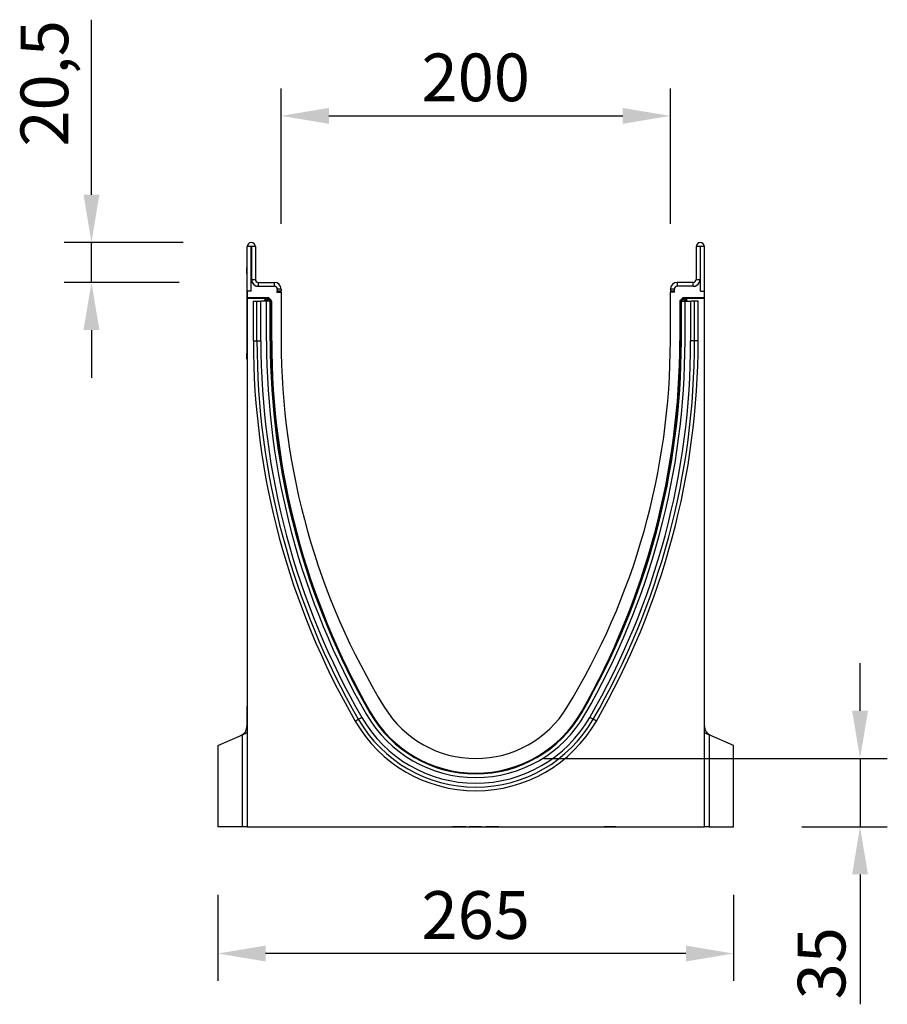
# Model space of a CAD drawing. Units: millimetres. Extents: x -1138 to 728, y -287 to 1023.
# Drawn here: x -1107 to -661, y 518 to 1023 of the extents above; entities that cross this region are included whole.
import ezdxf

# ---------------------------------------------------------------- set-up
doc = ezdxf.new("R2010")
doc.units = ezdxf.units.MM
for name, color, linetype, lineweight in [('133744', 7, 'Continuous', 25), ('DIMENSION', 3, 'Continuous', 25), ('TANGENT_EDGES', 4, 'Continuous', 25)]:
    doc.layers.add(name, color=color, linetype=linetype, lineweight=lineweight)
doc.styles.add('BEMSTIL', font='arial.ttf', dxfattribs={"width": 0.8})
doc.dimstyles.new('BEMASS$0', dxfattribs={"dimscale": 10, "dimtxt": 3.5, "dimasz": 3.5, "dimexe": 2, "dimexo": 0, "dimgap": 1, "dimtad": 1, "dimdec": 1, "dimtxsty": 'BEMSTIL', "dimcen": 3, "dimclrd": 3, "dimclre": 3, "dimclrt": 4, "dimadec": 0, "dimazin": 0, "dimtfac": 1, "dimtdec": 1, "dimtofl": 0, "dimtmove": 0, "dimatfit": 0, "dimfxl": 0, "dimtolj": 1, "dimlwd": -1, "dimlwe": -1, "dimarcsym": 0})

# ---------------------------------------------------------------- blocks, each defined once
blk = doc.blocks.new('*D41')
at = {"layer": 'Defpoints', "color": 0}
for p in [(-1070.35, 909.04), (-988.22, 909.04), (-990.35, 888.54)]:
    blk.add_point(p, dxfattribs=at)
at = {"layer": 'DIMENSION', "color": 3}
for p, q in [((-1070.35, 933.54), (-1070.35, 1023.43)), ((-1023.22, 909.04), (-1084.35, 909.04)), ((-1070.35, 888.54), (-1070.35, 909.04)), ((-1025.35, 888.54), (-1084.35, 888.54)), ((-1070.35, 864.04), (-1070.35, 839.54))]:
    blk.add_line(p, q, dxfattribs=at)
for points in [[(-1074.43, 933.54), (-1066.26, 933.54), (-1070.35, 909.04)], [(-1074.43, 864.04), (-1066.26, 864.04), (-1070.35, 888.54)]]:
    blk.add_solid(points, dxfattribs=at)
at = {"layer": 'DIMENSION', "color": 4, "insert": (-1106.79, 990.74), "char_height": 24.5, "attachment_point": 2, "rotation": 90, "style": 'BEMSTIL'}
blk.add_mtext('\\A1;20,5', dxfattribs=at)
blk = doc.blocks.new('*D42')
at = {"layer": 'Defpoints', "color": 0}
for p in [(-772.85, 974.04), (-972.85, 883.54), (-772.85, 883.54)]:
    blk.add_point(p, dxfattribs=at)
at = {"layer": 'DIMENSION', "color": 3}
for p, q in [((-972.85, 918.54), (-972.85, 988.04)), ((-772.85, 918.54), (-772.85, 988.04)), ((-948.35, 974.04), (-797.35, 974.04))]:
    blk.add_line(p, q, dxfattribs=at)
for points in [[(-948.35, 978.12), (-948.35, 969.96), (-972.85, 974.04)], [(-797.35, 978.12), (-797.35, 969.96), (-772.85, 974.04)]]:
    blk.add_solid(points, dxfattribs=at)
at = {"layer": 'DIMENSION', "color": 4, "insert": (-872.85, 1006.06), "char_height": 24.5, "attachment_point": 2, "style": 'BEMSTIL'}
blk.add_mtext('\\A1;200', dxfattribs=at)
blk = doc.blocks.new('*D43')
at = {"layer": 'Defpoints', "color": 0}
for p in [(-872.85, 644.04), (-675.35, 644.04), (-740.35, 609.04)]:
    blk.add_point(p, dxfattribs=at)
at = {"layer": 'DIMENSION', "color": 3}
for p, q in [((-675.35, 668.54), (-675.35, 693.04)), ((-837.85, 644.04), (-661.35, 644.04)), ((-675.35, 644.04), (-675.35, 609.04)), ((-705.35, 609.04), (-661.35, 609.04)), ((-675.35, 584.54), (-675.35, 517.83))]:
    blk.add_line(p, q, dxfattribs=at)
for points in [[(-679.43, 668.54), (-671.26, 668.54), (-675.35, 644.04)], [(-679.43, 584.54), (-671.26, 584.54), (-675.35, 609.04)]]:
    blk.add_solid(points, dxfattribs=at)
at = {"layer": 'DIMENSION', "color": 4, "insert": (-707.38, 538.93), "char_height": 24.5, "attachment_point": 2, "rotation": 90, "style": 'BEMSTIL'}
blk.add_mtext('\\A1;35', dxfattribs=at)
blk = doc.blocks.new('*D44')
at = {"layer": 'Defpoints', "color": 0}
for p in [(-1005.35, 609.04), (-740.35, 609.04), (-1005.35, 543.91)]:
    blk.add_point(p, dxfattribs=at)
at = {"layer": 'DIMENSION', "color": 3}
for p, q in [((-1005.35, 574.04), (-1005.35, 529.91)), ((-740.35, 574.04), (-740.35, 529.91)), ((-764.85, 543.91), (-980.85, 543.91))]:
    blk.add_line(p, q, dxfattribs=at)
for points in [[(-980.85, 547.99), (-980.85, 539.83), (-1005.35, 543.91)], [(-764.85, 547.99), (-764.85, 539.83), (-740.35, 543.91)]]:
    blk.add_solid(points, dxfattribs=at)
at = {"layer": 'DIMENSION', "color": 4, "insert": (-872.85, 575.93), "char_height": 24.5, "attachment_point": 2, "style": 'BEMSTIL'}
blk.add_mtext('\\A1;265', dxfattribs=at)
blk = doc.blocks.new('1042717-M_D_SIDE VIEW')
at = {"layer": '133744'}
for p, q in [((2902.3, 1339.03), (2902.3, 1361.9)), ((2904.3, 1339.03), (2904.3, 1361.9)), ((2904.55, 1361.9), (2904.55, 1345.03)), ((2906.55, 1361.9), (2906.55, 1345.03)), ((3133.05, 1361.9), (3133.05, 1345.03)), ((3135.05, 1361.9), (3135.05, 1345.03)), ((3135.3, 1339.03), (3135.3, 1361.9)), ((3137.3, 1339.03), (3137.3, 1361.9)), ((2902.1, 1351.03), (2902.3, 1351.03)), ((2902.1, 1348.03), (2902.1, 1351.03)), ((2902.1, 1348.03), (2902.1, 1307.03)), ((2904.3, 1339.03), (2904.3, 1343.53)), ((2904.89, 1343.53), (2904.3, 1343.53)), ((2908.05, 1343.53), (2916.3, 1343.53)), ((2908.05, 1341.53), (2916.3, 1341.53)), ((2917.8, 1340.03), (2917.8, 1339.2)), ((2919.8, 1340.03), (2919.8, 1339.2)), ((3119.8, 1340.03), (3119.8, 1339.2)), ((3121.8, 1340.03), (3121.8, 1339.2)), ((3131.55, 1343.53), (3123.3, 1343.53)), ((3131.55, 1341.53), (3123.3, 1341.53)), ((3135.3, 1343.53), (3134.72, 1343.53)), ((3135.3, 1339.03), (3135.3, 1343.53)), ((2904.3, 1339.03), (2902.3, 1339.03)), ((2902.3, 1339.03), (2902.3, 1335.63)), ((2913.02, 1335.63), (2902.3, 1335.63)), ((2902.3, 1335.31), (2902.3, 1335.63)), ((2912.28, 1335.31), (2902.3, 1335.31)), ((2902.3, 1335.31), (2902.3, 1064.03)), ((2913.73, 1335.33), (2914.65, 1334.42)), ((2917.65, 1338.53), (2919.8, 1338.53)), ((2917.65, 1338.53), (2919.74, 1338.53)), ((2919.8, 1338.53), (2919.8, 1313.53)), ((3119.8, 1313.53), (3119.8, 1338.53)), ((3121.96, 1338.53), (3119.8, 1338.53)), ((3121.96, 1338.53), (3119.87, 1338.53)), ((3124.96, 1334.42), (3125.88, 1335.33)), ((3137.3, 1335.63), (3126.58, 1335.63)), ((3137.3, 1335.31), (3127.33, 1335.31)), ((3135.3, 1339.03), (3137.3, 1339.03)), ((3137.3, 1335.63), (3137.3, 1339.03)), ((3137.3, 1335.31), (3137.3, 1335.63)), ((3137.3, 1064.03), (3137.3, 1335.31)), ((2905.49, 1333.93), (2905.49, 1313.53)), ((2905.49, 1333.93), (2907.35, 1333.93)), ((2907.35, 1333.93), (2909.36, 1333.93)), ((2912.25, 1333.93), (2909.36, 1333.93)), ((2911.28, 1333.93), (2911.28, 1334.31)), ((2912.25, 1313.53), (2912.25, 1333.93)), ((2914.15, 1333.93), (2912.25, 1333.93)), ((2914.15, 1333.93), (2914.45, 1333.93)), ((2914.45, 1333.93), (2914.82, 1333.93)), ((2914.45, 1313.53), (2914.45, 1333.93)), ((2914.94, 1313.53), (2914.94, 1333.71)), ((3124.67, 1333.71), (3124.67, 1313.53)), ((3125.15, 1333.93), (3124.79, 1333.93)), ((3125.15, 1313.53), (3125.15, 1333.93)), ((3125.45, 1333.93), (3125.15, 1333.93)), ((3125.45, 1333.93), (3127.35, 1333.93)), ((3127.35, 1333.93), (3130.25, 1333.93)), ((3127.35, 1313.53), (3127.35, 1333.93)), ((3128.32, 1334.31), (3128.32, 1333.93)), ((3132.26, 1333.93), (3130.25, 1333.93)), ((3134.11, 1333.93), (3132.26, 1333.93)), ((3134.11, 1313.53), (3134.11, 1333.93)), ((2902.1, 1304.03), (2902.1, 1307.03)), ((2902.3, 1304.03), (2902.1, 1304.03)), ((2902.3, 1136.74), (2902.23, 1115.54)), ((3137.38, 1115.54), (3137.3, 1136.74)), ((2887.3, 1105.79), (2899.92, 1111.27)), ((2899.92, 1111.27), (2902.08, 1112.21)), ((3137.53, 1112.21), (3139.69, 1111.27)), ((3152.3, 1105.79), (3139.69, 1111.27)), ((2887.3, 1105.79), (2887.3, 1064.03)), ((3152.3, 1064.03), (3152.3, 1105.79)), ((2899.92, 1064.03), (2887.3, 1064.03)), ((2902.3, 1064.03), (2899.92, 1064.03)), ((2902.3, 1064.03), (3137.3, 1064.03)), ((2908.86, 1064.03), (2908.86, 1063.91)), ((2909.52, 1063.93), (2913.05, 1063.93)), ((2909.53, 1063.93), (2909.53, 1063.91)), ((2910.16, 1063.93), (2910.16, 1063.91)), ((2910.58, 1063.91), (2910.58, 1063.93)), ((2910.86, 1063.93), (2910.86, 1063.91)), ((2912.55, 1063.93), (2912.55, 1063.91)), ((2912.88, 1063.93), (2912.88, 1063.91)), ((2913.05, 1063.93), (2913.05, 1064.03)), ((2913.67, 1063.93), (2913.67, 1064.03)), ((2913.67, 1063.93), (2913.72, 1063.93)), ((2913.72, 1063.91), (2913.72, 1064.03)), ((2913.76, 1063.93), (2913.76, 1063.91)), ((2914.03, 1063.91), (2914.03, 1064.03)), ((2914.03, 1063.93), (2914.03, 1064.03)), ((2914.27, 1063.93), (2914.27, 1064.03)), ((2914.28, 1063.91), (2914.28, 1064.03)), ((2914.46, 1063.93), (2914.46, 1063.91)), ((2914.49, 1063.93), (2914.49, 1064.03)), ((2914.51, 1063.91), (2914.51, 1064.03)), ((2915.05, 1063.93), (2915.05, 1064.03)), ((2915.07, 1063.91), (2915.07, 1064.03)), ((2915.69, 1063.93), (2915.69, 1064.03)), ((2915.73, 1063.91), (2915.73, 1064.03)), ((2915.74, 1063.93), (2915.93, 1063.93)), ((2915.93, 1063.93), (2915.93, 1064.03)), ((2915.93, 1063.93), (2916.85, 1063.93)), ((2916.01, 1063.93), (2916.01, 1063.91)), ((2917.14, 1063.93), (2917.14, 1063.91)), ((2917.22, 1063.93), (2917.22, 1064.03)), ((2917.69, 1063.93), (2917.69, 1064.03)), ((2917.72, 1063.91), (2917.72, 1064.03)), ((2917.73, 1063.93), (2917.9, 1063.93)), ((2917.77, 1063.91), (2917.77, 1063.93)), ((2917.9, 1063.93), (2917.9, 1064.03)), ((2918.31, 1063.93), (2918.49, 1063.93)), ((2918.56, 1063.93), (2918.56, 1064.03)), ((2918.58, 1063.91), (2918.58, 1064.03)), ((2919.08, 1063.93), (2919.08, 1064.03)), ((2919.08, 1063.93), (2919.6, 1063.93)), ((2919.78, 1063.91), (2919.78, 1064.03)), ((2919.79, 1063.93), (2919.82, 1063.93)), ((2919.82, 1063.93), (2919.82, 1064.03)), ((2920.6, 1063.93), (2920.6, 1064.03)), ((2920.6, 1063.93), (2921.18, 1063.93)), ((2921.42, 1063.91), (2921.42, 1064.03)), ((2921.44, 1063.93), (2922.87, 1063.93)), ((2921.57, 1063.93), (2921.57, 1063.91)), ((2922.87, 1063.93), (2922.87, 1064.03)), ((2922.87, 1063.93), (2923.38, 1063.93)), ((2923.17, 1063.93), (2923.17, 1063.91)), ((2923.42, 1064.03), (2923.42, 1063.91)), ((2923.61, 1063.93), (2923.61, 1064.03)), ((2926.03, 1063.93), (2926.03, 1064.03)), ((2926.08, 1063.91), (2926.08, 1064.03)), ((2926.12, 1063.93), (2926.12, 1064.03)), ((2927.19, 1063.93), (2927.19, 1063.91)), ((2927.68, 1063.93), (2927.68, 1064.03)), ((2927.91, 1063.91), (2927.91, 1064.03)), ((2927.92, 1063.93), (2928.48, 1063.93)), ((2928.16, 1063.91), (2928.16, 1063.93)), ((2928.48, 1063.93), (2928.48, 1064.03)), ((2929.22, 1063.93), (2929.22, 1064.03)), ((2929.22, 1063.93), (2930.12, 1063.93)), ((2929.57, 1063.93), (2929.57, 1063.91)), ((2930.12, 1063.93), (2930.12, 1064.03)), ((2930.24, 1063.91), (2930.24, 1064.03)), ((2931.65, 1063.93), (2931.65, 1064.03)), ((2931.95, 1063.91), (2931.95, 1064.03)), ((2932.02, 1063.93), (2932.39, 1063.93)), ((2932.45, 1064.03), (2932.45, 1063.91)), ((2932.63, 1063.93), (2932.63, 1064.03)), ((2933.24, 1063.93), (2934.53, 1063.93)), ((2933.39, 1063.93), (2933.39, 1063.91)), ((2934.53, 1063.93), (2934.53, 1064.03)), ((2934.71, 1063.91), (2934.71, 1064.03)), ((2934.74, 1063.93), (2935.37, 1063.93)), ((2934.86, 1063.93), (2934.86, 1063.91)), ((2935.37, 1063.93), (2935.37, 1064.03)), ((2935.37, 1063.93), (2935.68, 1063.93)), ((2935.63, 1063.93), (2935.63, 1063.91)), ((2935.89, 1063.93), (2935.89, 1064.03)), ((2936.42, 1063.93), (2936.42, 1064.03)), ((2936.51, 1063.91), (2936.51, 1064.03)), ((2936.53, 1063.93), (2937.16, 1063.93)), ((2937.15, 1063.93), (2937.15, 1063.91)), ((2937.77, 1063.93), (2937.77, 1064.03)), ((2937.8, 1063.93), (2937.83, 1063.93)), ((2937.88, 1063.91), (2937.88, 1064.03)), ((2937.95, 1063.93), (2938.02, 1063.93)), ((2938.02, 1063.93), (2938.02, 1064.03)), ((2938.54, 1063.93), (2938.54, 1064.03)), ((2938.64, 1063.91), (2938.64, 1064.03)), ((2938.67, 1063.93), (2939.34, 1063.93)), ((2939.57, 1063.93), (2939.57, 1063.91)), ((2939.9, 1063.93), (2939.91, 1063.93)), ((2939.94, 1063.93), (2939.94, 1064.03)), ((2940.06, 1063.91), (2940.06, 1064.03)), ((2940.09, 1063.93), (2940.11, 1063.93)), ((2940.29, 1063.93), (2940.29, 1064.03)), ((2940.82, 1063.93), (2940.82, 1064.03)), ((2940.94, 1063.91), (2940.94, 1064.03)), ((2940.96, 1063.93), (2941.69, 1063.93)), ((2941.98, 1063.93), (2941.98, 1063.91)), ((2942.24, 1063.93), (2942.28, 1063.93)), ((2942.32, 1063.93), (2942.32, 1064.03)), ((2942.45, 1063.91), (2942.45, 1064.03)), ((2942.63, 1063.93), (2942.63, 1064.03)), ((2942.92, 1063.93), (2943.01, 1063.93)), ((2943.16, 1063.93), (2943.16, 1064.03)), ((2943.28, 1063.91), (2943.28, 1064.03)), ((2943.31, 1063.93), (2944.04, 1063.93)), ((2944.51, 1063.93), (2944.51, 1063.91)), ((2944.67, 1063.93), (2944.67, 1064.03)), ((2944.7, 1063.93), (2944.75, 1063.93)), ((2944.75, 1063.93), (2944.89, 1063.93)), ((2944.8, 1063.91), (2944.8, 1064.03)), ((2945.04, 1063.93), (2945.04, 1064.03)), ((2945.55, 1063.93), (2945.55, 1064.03)), ((2945.69, 1063.91), (2945.69, 1064.03)), ((2945.72, 1063.93), (2946.49, 1063.93)), ((2947.09, 1063.93), (2947.09, 1064.03)), ((2947.24, 1063.91), (2947.24, 1064.03)), ((2947.92, 1064.03), (2947.92, 1063.91)), ((2948, 1063.93), (2948, 1064.03)), ((2948.39, 1063.93), (2949.76, 1063.93)), ((2949.68, 1063.93), (2949.68, 1063.91)), ((2949.76, 1063.93), (2949.76, 1064.03)), ((2949.76, 1063.93), (2949.84, 1063.93)), ((2949.96, 1063.93), (2949.96, 1064.03)), ((2950.49, 1063.93), (2950.49, 1064.03)), ((2950.56, 1063.93), (2951.5, 1063.93)), ((2950.62, 1063.93), (2950.62, 1063.91)), ((2950.64, 1063.91), (2950.64, 1064.03)), ((2951.5, 1063.93), (2951.5, 1064.03)), ((2952.12, 1063.93), (2952.12, 1064.03)), ((2952.28, 1063.91), (2952.28, 1064.03)), ((2952.31, 1063.93), (2952.45, 1063.93)), ((2952.43, 1063.93), (2952.43, 1063.91)), ((2952.45, 1063.93), (2952.45, 1064.03)), ((2952.45, 1063.93), (2952.51, 1063.93)), ((2952.63, 1063.93), (2952.63, 1064.03)), ((2953.16, 1063.93), (2953.16, 1064.03)), ((2953.32, 1063.91), (2953.32, 1064.03)), ((2953.32, 1063.93), (2954.2, 1063.93)), ((2954.83, 1063.93), (2954.83, 1064.03)), ((2955, 1063.91), (2955, 1064.03)), ((2956.12, 1064.03), (2956.12, 1063.91)), ((2956.17, 1063.93), (2956.17, 1064.03)), ((2956.54, 1063.93), (2956.54, 1064.03)), ((2956.54, 1063.93), (2957.78, 1063.93)), ((2957.81, 1064.03), (2957.81, 1063.91)), ((2957.89, 1063.93), (2957.89, 1064.03)), ((2958.42, 1063.93), (2958.42, 1064.03)), ((2958.66, 1063.93), (2958.66, 1064.03)), ((2958.66, 1063.93), (2959.58, 1063.93)), ((2958.86, 1063.91), (2958.86, 1063.93)), ((2959.01, 1063.93), (2959.01, 1063.91)), ((2960.21, 1063.93), (2960.21, 1064.03)), ((2960.42, 1063.91), (2960.42, 1064.03)), ((2960.44, 1063.93), (2960.58, 1063.93)), ((2960.61, 1064.03), (2960.61, 1063.91)), ((2960.67, 1063.93), (2960.67, 1064.03)), ((2961.19, 1063.93), (2961.19, 1064.03)), ((2961.44, 1063.93), (2961.54, 1063.93)), ((2961.54, 1063.93), (2961.54, 1064.03)), ((2961.54, 1063.93), (2962.42, 1063.93)), ((2961.8, 1063.91), (2961.8, 1063.93)), ((2962.02, 1063.93), (2962.02, 1063.91)), ((2963.03, 1063.93), (2963.03, 1064.03)), ((2963.25, 1063.91), (2963.25, 1064.03)), ((2963.28, 1063.93), (2963.54, 1063.93)), ((2963.57, 1064.03), (2963.57, 1063.91)), ((2963.64, 1063.93), (2963.64, 1064.03)), ((2964.15, 1063.93), (2964.15, 1064.03)), ((2964.4, 1063.93), (2964.49, 1063.93)), ((2964.49, 1063.93), (2964.49, 1064.03)), ((2964.49, 1063.93), (2965.38, 1063.93)), ((2964.8, 1063.91), (2964.8, 1063.93)), ((2965.99, 1063.93), (2965.99, 1064.03)), ((2966.21, 1063.91), (2966.21, 1064.03)), ((3007.88, 1063.93), (3007.88, 1064.03)), ((3011.25, 1063.93), (3007.88, 1063.93)), ((3011.25, 1063.93), (3011.25, 1064.03)), ((3014.63, 1063.93), (3011.25, 1063.93)), ((3014.63, 1063.93), (3014.63, 1064.03)), ((3016.43, 1064.03), (3016.43, 1063.93)), ((3022.73, 1063.93), (3016.43, 1063.93)), ((3022.73, 1063.93), (3022.73, 1064.03)), ((3024.98, 1064.03), (3024.98, 1063.93)), ((3031.73, 1063.93), (3024.98, 1063.93)), ((3031.73, 1063.93), (3031.73, 1064.03)), ((3085.77, 1064.03), (3085.77, 1063.9)), ((3091.77, 1063.9), (3085.77, 1063.9)), ((3091.77, 1063.9), (3091.77, 1064.03)), ((3139.69, 1064.03), (3137.3, 1064.03)), ((3139.69, 1064.03), (3152.3, 1064.03))]:
    blk.add_line(p, q, dxfattribs=at)
for centre, radius, start, end in [((2904.43, 1361.9), 2.12, 0, 180), ((2904.43, 1361.9), 0.125, 0, 180), ((3135.18, 1361.9), 2.12, 0, 180), ((3135.18, 1361.9), 0.125, 0, 180), ((2908.05, 1345.03), 3.5, 180, 270), ((2908.05, 1345.03), 1.5, 180, 270), ((3131.55, 1345.03), 3.5, 270, 0), ((3131.55, 1345.03), 1.5, 270, 0), ((2908.05, 1345.03), 3.5, 205.3769, 270), ((2916.3, 1340.03), 3.5, 0, 90), ((2916.3, 1340.03), 1.5, 0, 90), ((3123.3, 1340.03), 3.5, 90, 180), ((3123.3, 1340.03), 1.5, 90, 180), ((3131.55, 1345.03), 3.5, 270, 334.6231), ((2916.3, 1339.2), 1.5, 333.4244, 0), ((2916.3, 1339.2), 3.5, 348.946, 0), ((3123.3, 1339.2), 3.5, 180, 191.054), ((3123.3, 1339.2), 1.5, 180, 206.5756), ((3295.98, 1313.53), 390.48, 180, 210.0081), ((3295.98, 1313.53), 383.72, 180, 210.0081), ((3295.98, 1313.53), 381.52, 180, 210.0081), ((3298.99, 1313.53), 384.05, 180, 209.7397), ((3279.98, 1313.53), 360.17, 180, 211.5108), ((2759.63, 1313.53), 360.17, 328.4892, 0), ((2743.63, 1313.53), 381.52, 329.9919, 0), ((2740.62, 1313.53), 384.05, 330.2603, 0), ((2743.63, 1313.53), 383.72, 329.9919, 0), ((2743.63, 1313.53), 390.48, 329.9919, 0), ((3019.8, 1154.03), 62.52, 209.7397, 330.2603), ((3019.8, 1154.03), 62.6, 210.0081, 329.9919), ((3019.8, 1154.03), 55, 211.5108, 328.4892), ((3019.8, 1154.03), 71.56, 210.0081, 329.9919), ((3019.8, 1154.03), 64.8, 210.0081, 329.9919), ((2897.23, 1115.56), 5, 293.5, 359.838), ((3142.38, 1115.56), 5, 180.1575, 246.5)]:
    blk.add_arc(centre, radius, start, end, dxfattribs=at)
for centre, major_axis, start_param, end_param in [((2912.28, 1334.31), (0.708, -0.708), 2.356537, 3.926648), ((2913.02, 1334.63), (-0.708, -0.708), 3.141935, 3.926648), ((3126.59, 1334.63), (-0.708, 0.708), 5.49813, 6.283528), ((3127.32, 1334.31), (-0.708, -0.708), 2.356537, 3.926648), ((2913.94, 1333.71), (0.708, 0.708), 5.49813, 6.283528), ((3125.67, 1333.71), (0.708, -0.708), 3.141935, 3.926648)]:
    blk.add_ellipse(centre, major_axis=major_axis, ratio=0.999315, start_param=start_param, end_param=end_param, dxfattribs=at)
blk.add_open_spline([(2902.3, 1298.61), (2902.3, 1298.61), (2902.3, 1298.61), (2902.3, 1298.61)], degree=3, dxfattribs=at)
for points, knots in [([(2902.3, 1113.12), (2902.3, 1112.85), (2902.29, 1112.64), (2902.22, 1112.34), (2902.16, 1112.25), (2902.08, 1112.21)], [0, 0, 0, 0, 0.5, 0.5, 1, 1, 1, 1]), ([(3137.53, 1112.21), (3137.45, 1112.25), (3137.39, 1112.34), (3137.32, 1112.64), (3137.3, 1112.85), (3137.3, 1113.12)], [0, 0, 0, 0, 0.5, 0.5, 1, 1, 1, 1]), ([(2908.86, 1063.93), (2908.86, 1063.93), (2908.86, 1063.93), (2908.91, 1063.93), (2909.06, 1063.93), (2909.29, 1063.93), (2909.45, 1063.93), (2909.52, 1063.93)], [0, 0, 0, 0, 0.129493, 0.329435, 0.52822, 0.763445, 1, 1, 1, 1]), ([(2913.05, 1063.93), (2913.14, 1063.93), (2913.32, 1063.93), (2913.56, 1063.93), (2913.65, 1063.93), (2913.67, 1063.93), (2913.67, 1063.93)], [0, 0, 0, 0, 0.281071, 0.558671, 0.77879, 1, 1, 1, 1]), ([(2913.76, 1063.93), (2913.78, 1063.93), (2913.85, 1063.93), (2913.97, 1063.93), (2914.01, 1063.93), (2914.03, 1063.93)], [0, 0, 0, 0, 0.128057, 0.46867, 1, 1, 1, 1]), ([(2914.09, 1063.93), (2914.1, 1063.93), (2914.16, 1063.93), (2914.24, 1063.93), (2914.26, 1063.93), (2914.27, 1063.93)], [0, 0, 0, 0, 0.074489, 0.5366511, 1, 1, 1, 1]), ([(2914.34, 1063.93), (2914.35, 1063.93), (2914.45, 1063.93), (2914.47, 1063.93), (2914.49, 1063.93)], [0, 0, 0, 0, 0.098, 1, 1, 1, 1]), ([(2914.56, 1063.93), (2914.62, 1063.93), (2914.79, 1063.93), (2914.95, 1063.93), (2915.02, 1063.93), (2915.05, 1063.93)], [0, 0, 0, 0, 0.207171, 0.603365, 1, 1, 1, 1]), ([(2915.11, 1063.93), (2915.2, 1063.93), (2915.39, 1063.93), (2915.59, 1063.93), (2915.66, 1063.93), (2915.69, 1063.93)], [0, 0, 0, 0, 0.265578, 0.632574, 1, 1, 1, 1]), ([(2916.85, 1063.93), (2916.92, 1063.93), (2917.04, 1063.93), (2917.16, 1063.93), (2917.22, 1063.93)], [0, 0, 0, 0, 0.5602884, 1, 1, 1, 1]), ([(2917.22, 1063.93), (2917.28, 1063.93), (2917.4, 1063.93), (2917.58, 1063.93), (2917.65, 1063.93), (2917.69, 1063.93)], [0, 0, 0, 0, 0.280631, 0.561595, 1, 1, 1, 1]), ([(2917.9, 1063.93), (2917.97, 1063.93), (2918.12, 1063.93), (2918.34, 1063.93), (2918.49, 1063.93), (2918.54, 1063.93), (2918.56, 1063.93)], [0, 0, 0, 0, 0.280954, 0.560213, 0.779918, 1, 1, 1, 1]), ([(2918.64, 1063.93), (2918.71, 1063.93), (2918.86, 1063.93), (2919, 1063.93), (2919.05, 1063.93), (2919.08, 1063.93)], [0, 0, 0, 0, 0.330624, 0.664704, 1, 1, 1, 1]), ([(2919.6, 1063.93), (2919.67, 1063.93), (2919.77, 1063.93), (2919.76, 1063.93), (2919.76, 1063.93)], [0, 0, 0, 0, 0.725145, 1, 1, 1, 1]), ([(2919.82, 1063.93), (2919.91, 1063.93), (2920.08, 1063.93), (2920.35, 1063.93), (2920.51, 1063.93), (2920.57, 1063.93), (2920.6, 1063.93)], [0, 0, 0, 0, 0.281028, 0.5584, 0.778878, 1, 1, 1, 1]), ([(2921.18, 1063.93), (2921.26, 1063.93), (2921.38, 1063.93), (2921.4, 1063.93), (2921.41, 1063.93)], [0, 0, 0, 0, 0.605985, 1, 1, 1, 1]), ([(2923.42, 1063.93), (2923.42, 1063.93), (2923.4, 1063.93), (2923.44, 1063.93), (2923.51, 1063.93), (2923.58, 1063.93), (2923.61, 1063.93)], [0, 0, 0, 0, 0.0099397, 0.3942311, 0.6970191, 1, 1, 1, 1]), ([(2923.61, 1063.93), (2923.68, 1063.93), (2923.8, 1063.93), (2924.02, 1063.93), (2924.15, 1063.93), (2924.23, 1063.93)], [0, 0, 0, 0, 0.277898, 0.557443, 1, 1, 1, 1]), ([(2924.23, 1063.93), (2924.39, 1063.93), (2924.69, 1063.93), (2925.15, 1063.93), (2925.52, 1063.93), (2925.83, 1063.93), (2925.96, 1063.93), (2926.03, 1063.93)], [0, 0, 0, 0, 0.281901, 0.563548, 0.711304, 0.859097, 1, 1, 1, 1]), ([(2926.12, 1063.93), (2926.3, 1063.93), (2926.65, 1063.93), (2927.11, 1063.93), (2927.46, 1063.93), (2927.61, 1063.93), (2927.68, 1063.93)], [0, 0, 0, 0, 0.279936, 0.559456, 0.779635, 1, 1, 1, 1]), ([(2927.68, 1063.93), (2927.76, 1063.93), (2927.9, 1063.93), (2927.89, 1063.93), (2927.89, 1063.93)], [0, 0, 0, 0, 0.622013, 1, 1, 1, 1]), ([(2928.48, 1063.93), (2928.55, 1063.93), (2928.71, 1063.93), (2928.94, 1063.93), (2929.11, 1063.93), (2929.18, 1063.93), (2929.22, 1063.93)], [0, 0, 0, 0, 0.280811, 0.559168, 0.779235, 1, 1, 1, 1]), ([(2930.12, 1063.93), (2930.16, 1063.93), (2930.22, 1063.93), (2930.23, 1063.93), (2930.23, 1063.93)], [0, 0, 0, 0, 0.559852, 1, 1, 1, 1]), ([(2930.3, 1063.93), (2930.45, 1063.93), (2930.8, 1063.93), (2931.29, 1063.93), (2931.53, 1063.93), (2931.65, 1063.93)], [0, 0, 0, 0, 0.287086, 0.643355, 1, 1, 1, 1]), ([(2931.65, 1063.93), (2931.72, 1063.93), (2931.87, 1063.93), (2931.97, 1063.93), (2931.95, 1063.93), (2931.94, 1063.93)], [0, 0, 0, 0, 0.470631, 0.940636, 1, 1, 1, 1]), ([(2932.46, 1063.93), (2932.46, 1063.93), (2932.45, 1063.93), (2932.5, 1063.93), (2932.58, 1063.93), (2932.63, 1063.93)], [0, 0, 0, 0, 0.166911, 0.445409, 1, 1, 1, 1]), ([(2932.63, 1063.93), (2932.68, 1063.93), (2932.76, 1063.93), (2932.9, 1063.93), (2933.06, 1063.93), (2933.16, 1063.93), (2933.24, 1063.93)], [0, 0, 0, 0, 0.249533, 0.374652, 0.500029, 1, 1, 1, 1]), ([(2934.53, 1063.93), (2934.56, 1063.93), (2934.64, 1063.93), (2934.71, 1063.93), (2934.71, 1063.93), (2934.71, 1063.93)], [0, 0, 0, 0, 0.43743, 0.873773, 1, 1, 1, 1]), ([(2935.68, 1063.93), (2935.7, 1063.93), (2935.74, 1063.93), (2935.85, 1063.93), (2935.89, 1063.93)], [0, 0, 0, 0, 0.5610989, 1, 1, 1, 1]), ([(2935.89, 1063.93), (2935.94, 1063.93), (2936.04, 1063.93), (2936.2, 1063.93), (2936.33, 1063.93), (2936.39, 1063.93), (2936.42, 1063.93)], [0, 0, 0, 0, 0.27891, 0.558476, 0.779056, 1, 1, 1, 1]), ([(2936.42, 1063.93), (2936.45, 1063.93), (2936.51, 1063.93), (2936.5, 1063.93), (2936.5, 1063.93)], [0, 0, 0, 0, 0.68319, 1, 1, 1, 1]), ([(2937.16, 1063.93), (2937.28, 1063.93), (2937.45, 1063.93), (2937.67, 1063.93), (2937.74, 1063.93), (2937.77, 1063.93)], [0, 0, 0, 0, 0.56067, 0.78016, 1, 1, 1, 1]), ([(2937.77, 1063.93), (2937.81, 1063.93), (2937.87, 1063.93), (2937.87, 1063.93), (2937.87, 1063.93)], [0, 0, 0, 0, 0.548329, 1, 1, 1, 1]), ([(2938.02, 1063.93), (2938.07, 1063.93), (2938.16, 1063.93), (2938.32, 1063.93), (2938.45, 1063.93), (2938.51, 1063.93), (2938.54, 1063.93)], [0, 0, 0, 0, 0.278549, 0.558382, 0.779003, 1, 1, 1, 1]), ([(2938.54, 1063.93), (2938.58, 1063.93), (2938.64, 1063.93), (2938.64, 1063.93), (2938.64, 1063.93)], [0, 0, 0, 0, 0.6204, 1, 1, 1, 1]), ([(2939.34, 1063.93), (2939.46, 1063.93), (2939.63, 1063.93), (2939.84, 1063.93), (2939.91, 1063.93), (2939.94, 1063.93)], [0, 0, 0, 0, 0.560384, 0.780022, 1, 1, 1, 1]), ([(2939.94, 1063.93), (2939.98, 1063.93), (2940.04, 1063.93), (2940.05, 1063.93), (2940.06, 1063.93)], [0, 0, 0, 0, 0.526851, 1, 1, 1, 1]), ([(2940.11, 1063.93), (2940.13, 1063.93), (2940.15, 1063.93), (2940.25, 1063.93), (2940.29, 1063.93)], [0, 0, 0, 0, 0.560949, 1, 1, 1, 1]), ([(2940.29, 1063.93), (2940.34, 1063.93), (2940.43, 1063.93), (2940.59, 1063.93), (2940.73, 1063.93), (2940.79, 1063.93), (2940.82, 1063.93)], [0, 0, 0, 0, 0.278415, 0.558226, 0.778999, 1, 1, 1, 1]), ([(2940.82, 1063.93), (2940.86, 1063.93), (2940.93, 1063.93), (2940.93, 1063.93), (2940.93, 1063.93)], [0, 0, 0, 0, 0.593807, 1, 1, 1, 1]), ([(2941.69, 1063.93), (2941.81, 1063.93), (2941.99, 1063.93), (2942.21, 1063.93), (2942.28, 1063.93), (2942.32, 1063.93)], [0, 0, 0, 0, 0.560623, 0.78007, 1, 1, 1, 1]), ([(2942.32, 1063.93), (2942.35, 1063.93), (2942.42, 1063.93), (2942.46, 1063.93), (2942.45, 1063.93), (2942.45, 1063.93)], [0, 0, 0, 0, 0.49516, 0.989302, 1, 1, 1, 1]), ([(2942.45, 1063.93), (2942.47, 1063.93), (2942.49, 1063.93), (2942.59, 1063.93), (2942.63, 1063.93)], [0, 0, 0, 0, 0.560857, 1, 1, 1, 1]), ([(2942.63, 1063.93), (2942.68, 1063.93), (2942.77, 1063.93), (2942.93, 1063.93), (2943.07, 1063.93), (2943.13, 1063.93), (2943.16, 1063.93)], [0, 0, 0, 0, 0.278777, 0.558628, 0.779134, 1, 1, 1, 1]), ([(2943.16, 1063.93), (2943.2, 1063.93), (2943.27, 1063.93), (2943.27, 1063.93), (2943.27, 1063.93)], [0, 0, 0, 0, 0.582351, 1, 1, 1, 1]), ([(2944.04, 1063.93), (2944.16, 1063.93), (2944.33, 1063.93), (2944.56, 1063.93), (2944.63, 1063.93), (2944.67, 1063.93)], [0, 0, 0, 0, 0.560657, 0.780063, 1, 1, 1, 1]), ([(2944.67, 1063.93), (2944.7, 1063.93), (2944.77, 1063.93), (2944.81, 1063.93), (2944.8, 1063.93), (2944.8, 1063.93)], [0, 0, 0, 0, 0.493928, 0.98649, 1, 1, 1, 1]), ([(2944.89, 1063.93), (2944.9, 1063.93), (2944.91, 1063.93), (2945, 1063.93), (2945.04, 1063.93)], [0, 0, 0, 0, 0.560961, 1, 1, 1, 1]), ([(2945.04, 1063.93), (2945.08, 1063.93), (2945.17, 1063.93), (2945.33, 1063.93), (2945.46, 1063.93), (2945.52, 1063.93), (2945.55, 1063.93)], [0, 0, 0, 0, 0.27827, 0.558208, 0.778952, 1, 1, 1, 1]), ([(2945.55, 1063.93), (2945.59, 1063.93), (2945.67, 1063.93), (2945.69, 1063.93), (2945.69, 1063.93), (2945.69, 1063.93)], [0, 0, 0, 0, 0.476033, 0.952262, 1, 1, 1, 1]), ([(2946.49, 1063.93), (2946.61, 1063.93), (2946.77, 1063.93), (2946.99, 1063.93), (2947.06, 1063.93), (2947.09, 1063.93)], [0, 0, 0, 0, 0.560355, 0.779891, 1, 1, 1, 1]), ([(2947.09, 1063.93), (2947.13, 1063.93), (2947.2, 1063.93), (2947.25, 1063.93), (2947.24, 1063.93), (2947.24, 1063.93)], [0, 0, 0, 0, 0.460846, 0.920684, 1, 1, 1, 1]), ([(2947.93, 1063.93), (2947.93, 1063.93), (2947.93, 1063.93), (2947.97, 1063.93), (2948, 1063.93)], [0, 0, 0, 0, 0.407693, 1, 1, 1, 1]), ([(2948, 1063.93), (2948.06, 1063.93), (2948.19, 1063.93), (2948.33, 1063.93), (2948.39, 1063.93)], [0, 0, 0, 0, 0.5582066, 1, 1, 1, 1]), ([(2949.84, 1063.93), (2949.84, 1063.93), (2949.85, 1063.93), (2949.93, 1063.93), (2949.96, 1063.93)], [0, 0, 0, 0, 0.560954, 1, 1, 1, 1]), ([(2949.96, 1063.93), (2950.01, 1063.93), (2950.09, 1063.93), (2950.25, 1063.93), (2950.39, 1063.93), (2950.46, 1063.93), (2950.49, 1063.93)], [0, 0, 0, 0, 0.278754, 0.558435, 0.7792, 1, 1, 1, 1]), ([(2950.49, 1063.93), (2950.53, 1063.93), (2950.62, 1063.93), (2950.64, 1063.93), (2950.64, 1063.93), (2950.64, 1063.93)], [0, 0, 0, 0, 0.384468, 0.769105, 1, 1, 1, 1]), ([(2951.5, 1063.93), (2951.62, 1063.93), (2951.78, 1063.93), (2952, 1063.93), (2952.08, 1063.93), (2952.12, 1063.93)], [0, 0, 0, 0, 0.560566, 0.780115, 1, 1, 1, 1]), ([(2952.12, 1063.93), (2952.15, 1063.93), (2952.23, 1063.93), (2952.28, 1063.93), (2952.27, 1063.93), (2952.27, 1063.93)], [0, 0, 0, 0, 0.445373, 0.889427, 1, 1, 1, 1]), ([(2952.51, 1063.93), (2952.52, 1063.93), (2952.52, 1063.93), (2952.6, 1063.93), (2952.63, 1063.93)], [0, 0, 0, 0, 0.560937, 1, 1, 1, 1]), ([(2952.63, 1063.93), (2952.67, 1063.93), (2952.76, 1063.93), (2952.92, 1063.93), (2953.05, 1063.93), (2953.13, 1063.93), (2953.16, 1063.93)], [0, 0, 0, 0, 0.278892, 0.55867, 0.779216, 1, 1, 1, 1]), ([(2953.16, 1063.93), (2953.21, 1063.93), (2953.29, 1063.93), (2953.32, 1063.93), (2953.32, 1063.93), (2953.31, 1063.93)], [0, 0, 0, 0, 0.387353, 0.774913, 1, 1, 1, 1]), ([(2954.2, 1063.93), (2954.32, 1063.93), (2954.48, 1063.93), (2954.71, 1063.93), (2954.79, 1063.93), (2954.83, 1063.93)], [0, 0, 0, 0, 0.560811, 0.780124, 1, 1, 1, 1]), ([(2954.83, 1063.93), (2954.87, 1063.93), (2954.95, 1063.93), (2955, 1063.93), (2955, 1063.93), (2955, 1063.93)], [0, 0, 0, 0, 0.437132, 0.873038, 1, 1, 1, 1]), ([(2956.17, 1063.93), (2956.23, 1063.93), (2956.34, 1063.93), (2956.48, 1063.93), (2956.54, 1063.93)], [0, 0, 0, 0, 0.558298, 1, 1, 1, 1]), ([(2957.81, 1063.93), (2957.81, 1063.93), (2957.81, 1063.93), (2957.86, 1063.93), (2957.89, 1063.93)], [0, 0, 0, 0, 0.421399, 1, 1, 1, 1]), ([(2957.89, 1063.93), (2957.93, 1063.93), (2958, 1063.93), (2958.16, 1063.93), (2958.3, 1063.93), (2958.38, 1063.93), (2958.42, 1063.93)], [0, 0, 0, 0, 0.27878, 0.558321, 0.778909, 1, 1, 1, 1]), ([(2958.42, 1063.93), (2958.47, 1063.93), (2958.56, 1063.93), (2958.62, 1063.93), (2958.62, 1063.93), (2958.63, 1063.93)], [0, 0, 0, 0, 0.279201, 0.55863, 1, 1, 1, 1]), ([(2959.58, 1063.93), (2959.7, 1063.93), (2959.86, 1063.93), (2960.09, 1063.93), (2960.17, 1063.93), (2960.21, 1063.93)], [0, 0, 0, 0, 0.560529, 0.780085, 1, 1, 1, 1]), ([(2960.21, 1063.93), (2960.26, 1063.93), (2960.34, 1063.93), (2960.41, 1063.93), (2960.41, 1063.93), (2960.41, 1063.93)], [0, 0, 0, 0, 0.401746, 0.802375, 1, 1, 1, 1]), ([(2960.67, 1063.93), (2960.71, 1063.93), (2960.78, 1063.93), (2960.99, 1063.93), (2961.12, 1063.93), (2961.19, 1063.93)], [0, 0, 0, 0, 0.279531, 0.560591, 1, 1, 1, 1]), ([(2961.19, 1063.93), (2961.24, 1063.93), (2961.34, 1063.93), (2961.41, 1063.93), (2961.43, 1063.93), (2961.44, 1063.93)], [0, 0, 0, 0, 0.2796, 0.558871, 1, 1, 1, 1]), ([(2962.42, 1063.93), (2962.53, 1063.93), (2962.69, 1063.93), (2962.91, 1063.93), (2962.99, 1063.93), (2963.03, 1063.93)], [0, 0, 0, 0, 0.560456, 0.779918, 1, 1, 1, 1]), ([(2963.03, 1063.93), (2963.08, 1063.93), (2963.17, 1063.93), (2963.24, 1063.93), (2963.25, 1063.93), (2963.25, 1063.93)], [0, 0, 0, 0, 0.385979, 0.771089, 1, 1, 1, 1]), ([(2963.64, 1063.93), (2963.67, 1063.93), (2963.74, 1063.93), (2963.9, 1063.93), (2964.04, 1063.93), (2964.12, 1063.93), (2964.15, 1063.93)], [0, 0, 0, 0, 0.278651, 0.55835, 0.778999, 1, 1, 1, 1]), ([(2964.15, 1063.93), (2964.2, 1063.93), (2964.3, 1063.93), (2964.37, 1063.93), (2964.39, 1063.93), (2964.4, 1063.93)], [0, 0, 0, 0, 0.279241, 0.558667, 1, 1, 1, 1]), ([(2965.38, 1063.93), (2965.49, 1063.93), (2965.64, 1063.93), (2965.86, 1063.93), (2965.95, 1063.93), (2965.99, 1063.93)], [0, 0, 0, 0, 0.56058, 0.780047, 1, 1, 1, 1]), ([(2965.99, 1063.93), (2966.04, 1063.93), (2966.13, 1063.93), (2966.2, 1063.93), (2966.21, 1063.93), (2966.21, 1063.93)], [0, 0, 0, 0, 0.387974, 0.775338, 1, 1, 1, 1])]:
    blk.add_open_spline(points, degree=3, knots=knots, dxfattribs=at)
at = {"layer": 'TANGENT_EDGES'}
for p, q in [((2904.3, 1361.9), (2902.3, 1361.9)), ((2906.55, 1361.9), (2904.55, 1361.9)), ((3135.05, 1361.9), (3133.05, 1361.9)), ((3137.3, 1361.9), (3135.3, 1361.9)), ((2902.3, 1348.03), (2902.1, 1348.03)), ((2904.55, 1345.03), (2906.55, 1345.03)), ((3133.05, 1345.03), (3135.05, 1345.03)), ((2908.05, 1343.53), (2908.05, 1341.53)), ((2916.3, 1341.53), (2916.3, 1343.53)), ((2919.8, 1340.03), (2917.8, 1340.03)), ((3121.8, 1340.03), (3119.8, 1340.03)), ((3123.3, 1343.53), (3123.3, 1341.53)), ((3131.55, 1341.53), (3131.55, 1343.53)), ((2912.28, 1335.31), (2912.43, 1335.17)), ((2912.43, 1335.17), (2912.56, 1335.17)), ((2912.43, 1334.17), (2912.43, 1335.17)), ((2912.56, 1335.17), (2913.02, 1335.63)), ((2912.56, 1334.17), (2912.56, 1335.17)), ((2912.56, 1334.17), (2913.27, 1334.88)), ((2913.73, 1335.33), (2913.27, 1334.88)), ((2913.27, 1334.88), (2914.19, 1333.96)), ((2917.8, 1339.2), (2919.8, 1339.2)), ((3119.8, 1339.2), (3121.8, 1339.2)), ((3125.42, 1333.96), (3126.34, 1334.88)), ((3126.34, 1334.88), (3125.88, 1335.33)), ((3126.34, 1334.88), (3127.04, 1334.17)), ((3126.58, 1335.63), (3127.04, 1335.17)), ((3127.04, 1335.17), (3127.18, 1335.17)), ((3127.04, 1335.17), (3127.04, 1334.17)), ((3127.18, 1335.17), (3127.33, 1335.31)), ((3127.18, 1335.17), (3127.18, 1334.17)), ((2907.35, 1313.53), (2907.35, 1333.93)), ((2909.36, 1313.53), (2909.36, 1333.93)), ((2911.43, 1334.17), (2911.28, 1334.31)), ((2911.43, 1333.93), (2911.43, 1334.17)), ((2912.43, 1334.17), (2911.43, 1334.17)), ((2912.43, 1334.17), (2912.43, 1333.93)), ((2912.56, 1334.17), (2912.43, 1334.17)), ((2912.81, 1333.93), (2912.56, 1334.17)), ((2914.15, 1333.93), (2914.19, 1333.96)), ((2914.15, 1313.53), (2914.15, 1333.93)), ((2914.19, 1333.96), (2914.65, 1334.42)), ((2914.22, 1333.93), (2914.19, 1333.96)), ((2914.94, 1333.71), (2914.86, 1333.63)), ((3124.75, 1333.63), (3124.67, 1333.71)), ((3124.96, 1334.42), (3125.42, 1333.96)), ((3125.42, 1333.96), (3125.39, 1333.93)), ((3125.42, 1333.96), (3125.45, 1333.93)), ((3125.45, 1313.53), (3125.45, 1333.93)), ((3127.04, 1334.17), (3126.8, 1333.93)), ((3127.18, 1334.17), (3127.04, 1334.17)), ((3127.18, 1333.93), (3127.18, 1334.17)), ((3128.18, 1334.17), (3127.18, 1334.17)), ((3128.32, 1334.31), (3128.18, 1334.17)), ((3128.18, 1334.17), (3128.18, 1333.93)), ((3130.25, 1313.53), (3130.25, 1333.93)), ((3132.26, 1313.53), (3132.26, 1333.93)), ((2905.49, 1313.53), (2907.35, 1313.53)), ((2907.35, 1313.53), (2909.36, 1313.53)), ((2914.15, 1313.53), (2914.45, 1313.53)), ((2914.45, 1313.53), (2914.86, 1313.53)), ((2914.86, 1313.53), (2914.94, 1313.53)), ((3124.75, 1313.53), (3124.67, 1313.53)), ((3125.15, 1313.53), (3124.75, 1313.53)), ((3125.45, 1313.53), (3125.15, 1313.53)), ((3132.26, 1313.53), (3130.25, 1313.53)), ((3134.11, 1313.53), (3132.26, 1313.53)), ((2902.1, 1307.03), (2902.3, 1307.03)), ((2965.34, 1122.57), (2965.6, 1122.72)), ((2965.46, 1122.98), (2965.52, 1123.02)), ((3074.27, 1122.57), (3074.01, 1122.72)), ((3074.14, 1122.98), (3074.09, 1123.02)), ((2957.84, 1118.24), (2959.45, 1119.17)), ((2959.45, 1119.17), (2961.19, 1120.17)), ((3080.16, 1119.17), (3078.42, 1120.17)), ((3081.77, 1118.24), (3080.16, 1119.17)), ((2899.92, 1064.03), (2899.92, 1111.27)), ((3139.69, 1111.27), (3139.69, 1064.03)), ((2909.52, 1063.93), (2909.52, 1064.03)), ((2913.72, 1063.93), (2913.72, 1064.03)), ((2916.85, 1063.93), (2916.85, 1064.03)), ((2919.6, 1063.93), (2919.6, 1064.03)), ((2921.18, 1063.93), (2921.18, 1064.03)), ((2924.23, 1063.93), (2924.23, 1064.03)), ((2933.24, 1063.93), (2933.24, 1064.03)), ((2935.68, 1063.93), (2935.68, 1064.03)), ((2937.16, 1063.93), (2937.16, 1064.03)), ((2939.34, 1063.93), (2939.34, 1064.03)), ((2940.11, 1063.93), (2940.11, 1064.03)), ((2941.69, 1063.93), (2941.69, 1064.03)), ((2942.45, 1063.93), (2942.45, 1064.03)), ((2944.04, 1063.93), (2944.04, 1064.03)), ((2944.89, 1063.93), (2944.89, 1064.03)), ((2946.49, 1063.93), (2946.49, 1064.03)), ((2948.39, 1063.93), (2948.39, 1064.03)), ((2949.84, 1063.93), (2949.84, 1064.03)), ((2952.51, 1063.93), (2952.51, 1064.03)), ((2954.2, 1063.93), (2954.2, 1064.03)), ((2958.63, 1063.93), (2958.63, 1064.03)), ((2959.58, 1063.93), (2959.58, 1064.03)), ((2961.44, 1063.93), (2961.44, 1064.03)), ((2962.42, 1063.93), (2962.42, 1064.03)), ((2964.4, 1063.93), (2964.4, 1064.03)), ((2965.38, 1063.93), (2965.38, 1064.03))]:
    blk.add_line(p, q, dxfattribs=at)
for centre, radius, start, end in [((2912.43, 1334.17), 1, 90.046, 179.954), ((2912.56, 1334.17), 1, 45.0162, 89.956), ((3127.04, 1334.17), 1, 90.044, 135.023), ((3127.18, 1334.17), 1, 0.046, 89.954), ((3295.98, 1313.53), 388.62, 180, 210.0081), ((3295.98, 1313.53), 386.61, 180, 210.0081), ((3295.98, 1313.53), 381.82, 180, 210.0081), ((2743.63, 1313.53), 381.82, 329.9919, 0), ((2743.63, 1313.53), 386.61, 329.9919, 0), ((2743.63, 1313.53), 388.62, 329.9919, 0), ((3019.8, 1154.03), 62.9, 210.0081, 329.9919), ((3019.8, 1154.03), 69.7, 210.0081, 329.9919), ((3019.8, 1154.03), 67.69, 210.0081, 329.9919)]:
    blk.add_arc(centre, radius, start, end, dxfattribs=at)
for points, knots in [([(2902.24, 1115.54), (2902.24, 1115.54), (2902.22, 1115.53), (2902.26, 1115.55), (2902.3, 1115.57)], [0, 0, 0, 0, 0.136066, 1, 1, 1, 1]), ([(3137.3, 1115.57), (3137.3, 1115.57), (3137.38, 1115.54), (3137.37, 1115.54), (3137.37, 1115.54)], [0, 0, 0, 0, 0.000581, 1, 1, 1, 1])]:
    blk.add_open_spline(points, degree=3, knots=knots, dxfattribs=at)

msp = doc.modelspace()

# ---------------------------------------------------------------- block references
at = {"layer": '133744'}
msp.add_blockref('1042717-M_D_SIDE VIEW', (-3892.65, -454.99), dxfattribs=at)

# ---------------------------------------------------------------- dimensions: what is measured, and where the dimension line sits
at = {"layer": 'DIMENSION'}
for base, p1, p2, override, picture, middle in [((-1070.35, 909.04), (-990.35, 888.54), (-988.22, 909.04), {"dimscale": 7, "dimexo": 5, "dimtad": 3, "dimdec": 1, "dimdle": 1, "dimtofl": 1, "dimtfill": 1}, '*D41', (-1070.35, 990.74)), ((-675.35, 644.04), (-740.35, 609.04), (-872.85, 644.04), {"dimscale": 7, "dimexo": 5, "dimtad": 3, "dimdec": 0, "dimdle": 1, "dimtofl": 1, "dimtfill": 1}, '*D43', (-675.35, 538.93))]:
    dim = msp.add_linear_dim(base=base, p1=p1, p2=p2, angle=90, dimstyle='BEMASS$0', override=override, dxfattribs=at)
    dim.commit()
    dim.dimension.update_dxf_attribs({"geometry": picture, "text_midpoint": middle, "dimtype": 160})
for base, p1, p2, picture, middle in [((-772.85, 974.04), (-972.85, 883.54), (-772.85, 883.54), '*D42', (-872.85, 974.04)), ((-1005.35, 543.91), (-740.35, 609.04), (-1005.35, 609.04), '*D44', (-872.85, 543.91))]:
    dim = msp.add_linear_dim(base=base, p1=p1, p2=p2, dimstyle='BEMASS$0', override={"dimscale": 7, "dimexo": 5, "dimtad": 3, "dimdec": 0, "dimdle": 1, "dimtofl": 1, "dimtfill": 1}, dxfattribs=at)
    dim.commit()
    dim.dimension.update_dxf_attribs({"geometry": picture, "text_midpoint": middle, "dimtype": 160})

doc.saveas('drawing.dxf')
